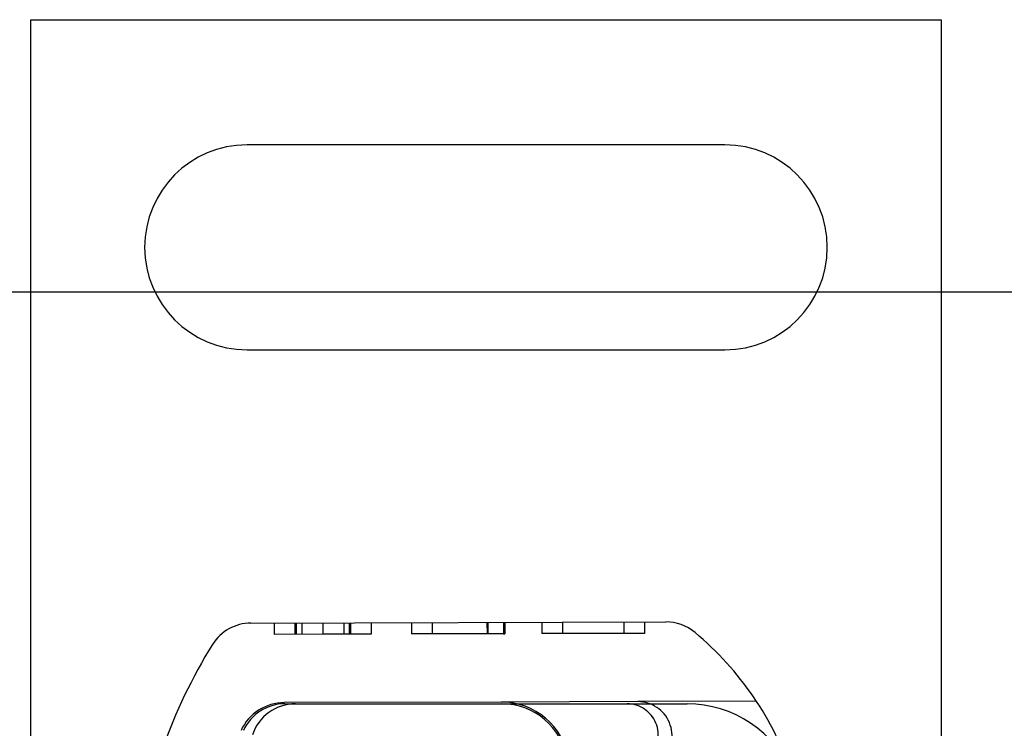
# Model space of a CAD drawing. Extents: x 179 to 1529, y 319 to 1369.
# Drawn here: x 402 to 445, y 1039 to 1070 of the extents above; entities that cross this region are included whole.
import ezdxf

# ---------------------------------------------------------------- set-up
doc = ezdxf.new("R2010")
doc.units = 0
doc.header["$LTSCALE"] = 4
doc.linetypes.add('HIDDEN', pattern=[9.525, 6.35, -3.175])
for name, color, linetype in [('AM_0', 7, 'CONTINUOUS'), ('AM_3', 2, 'HIDDEN'), ('OBRYS', 7, 'CONTINUOUS'), ('SKRYTÁ__ISO_', 2, 'HIDDEN'), ('VIDITELNÁ__ISO_', 7, 'CONTINUOUS')]:
    doc.layers.add(name, color=color, linetype=linetype)

# ---------------------------------------------------------------- blocks, each defined once
blk = doc.blocks.new('ASDD')
at = {"layer": 'OBRYS'}
for p, q in [((639.902, 762.765, -1099.045), (639.902, 799.815, -1099.045)), ((639.902, 799.815, -1099.045), (679.902, 799.815, -1099.045)), ((679.902, 799.815, -1099.045), (679.902, 762.765, -1099.045)), ((670.402, 794.315, -1099.045), (649.402, 794.315, -1099.045)), ((649.402, 785.315, -1099.045), (670.402, 785.315, -1099.045))]:
    blk.add_line(p, q, dxfattribs=at)
for centre, start, end in [((649.402, 789.815, -1099.045), 90, 270), ((670.402, 789.815, -1099.045), 270, 90)]:
    blk.add_arc(centre, 4.5, start, end, dxfattribs=at)
at = {"layer": 'SKRYTÁ__ISO_'}
for p, q in [((650.599, 773.315, -1099.045), (650.601, 772.815, -1099.045)), ((650.6, 773.315, -1099.045), (650.601, 772.815, -1099.045)), ((651.505, 773.318, -1099.045), (651.506, 772.818, -1099.045)), ((651.505, 773.318, -1099.045), (651.506, 772.818, -1099.045)), ((651.567, 773.318, -1099.045), (651.568, 772.818, -1099.045)), ((651.804, 773.318, -1099.045), (651.805, 772.818, -1099.045)), ((652.726, 773.321, -1099.045), (652.728, 772.821, -1099.045)), ((653.649, 773.324, -1099.045), (653.65, 772.824, -1099.045)), ((653.886, 773.324, -1099.045), (653.887, 772.824, -1099.045)), ((653.948, 773.325, -1099.045), (653.949, 772.825, -1099.045)), ((653.948, 773.325, -1099.045), (653.95, 772.825, -1099.045)), ((654.853, 773.327, -1099.045), (654.855, 772.827, -1099.045)), ((654.853, 773.327, -1099.045), (654.855, 772.827, -1099.045)), ((656.632, 773.332, -1099.045), (656.633, 772.832, -1099.045)), ((657.537, 773.335, -1099.045), (657.538, 772.835, -1099.045)), ((659.946, 773.342, -1099.045), (659.947, 772.842, -1099.045)), ((659.982, 773.342, -1099.045), (659.983, 772.842, -1099.045)), ((660.67, 773.344, -1099.045), (660.672, 772.844, -1099.045)), ((660.726, 773.344, -1099.045), (660.727, 772.844, -1099.045)), ((662.362, 773.348, -1099.045), (662.363, 772.848, -1099.045)), ((663.267, 773.351, -1099.045), (663.268, 772.851, -1099.045)), ((665.963, 773.359, -1099.045), (665.965, 772.859, -1099.045)), ((666.868, 773.361, -1099.045), (666.87, 772.861, -1099.045)), ((652.728, 772.821, -1099.045), (650.601, 772.815, -1099.045)), ((654.855, 772.827, -1099.045), (652.728, 772.821, -1099.045)), ((660.672, 772.844, -1099.045), (656.633, 772.832, -1099.045)), ((660.672, 772.844, -1099.045), (660.727, 772.844, -1099.045)), ((666.87, 772.861, -1099.045), (662.363, 772.848, -1099.045)), ((666.573, 769.86, -1099.045), (660.573, 769.843, -1099.045)), ((661.265, 769.765, -1099.045), (666.102, 769.765, -1099.045)), ((666.102, 769.765, -1099.045), (668.738, 769.765, -1099.045)), ((671.79, 769.875, -1099.045), (666.573, 769.86, -1099.045))]:
    blk.add_line(p, q, dxfattribs=at)
for centre, radius, start, end in [((651.53, 767.765, -1099.045), 2, 90, 161.2698), ((666.102, 768.392, -1099.045), 1.373, 315.0217, 90), ((666.578, 768.36, -1099.045), 1.5, 315.1843, 90.1626), ((668.738, 764.765, -1099.045), 5, 22.0555, 90)]:
    blk.add_arc(centre, radius, start, end, dxfattribs=at)
at = {"layer": 'VIDITELNÁ__ISO_'}
for p, q in [((649.575, 773.312, -1099.045), (667.8, 773.364, -1099.045)), ((660.573, 769.843, -1099.045), (651.037, 769.816, -1099.045)), ((651.066, 769.765, -1099.045), (660.602, 769.765, -1099.045)), ((660.602, 769.765, -1099.045), (661.265, 769.765, -1099.045))]:
    blk.add_line(p, q, dxfattribs=at)
for centre, radius, start, end in [((649.58, 771.312, -1099.045), 2, 90.1626, 148.1695), ((667.806, 771.364, -1099.045), 2, 50.1128, 90.1626), ((660.11, 762.156, -1099.045), 14, 18.7337, 50.1128), ((668.102, 759.815, -1099.045), 23.8, 148.1695, 160.4155), ((651.043, 767.716, -1099.045), 2.1, 90.1626, 155.1465), ((651.066, 767.765, -1099.045), 2, 90, 155.7089), ((660.582, 766.843, -1099.045), 3, 9.5682, 90.1626), ((660.602, 766.865, -1099.045), 2.9, 9.4056, 90)]:
    blk.add_arc(centre, radius, start, end, dxfattribs=at)

msp = doc.modelspace()

# ---------------------------------------------------------------- linework, layer by layer
at = {"layer": 'AM_0'}
msp.add_line((1411.084, 1058.074, -599.545), (346.884, 1058.074, -599.545), dxfattribs=at)

# ---------------------------------------------------------------- block references
at = {"layer": 'AM_3'}
msp.add_blockref('ASDD', (-237.418, 270.229, 499.5), dxfattribs=at)

doc.saveas('drawing.dxf')
